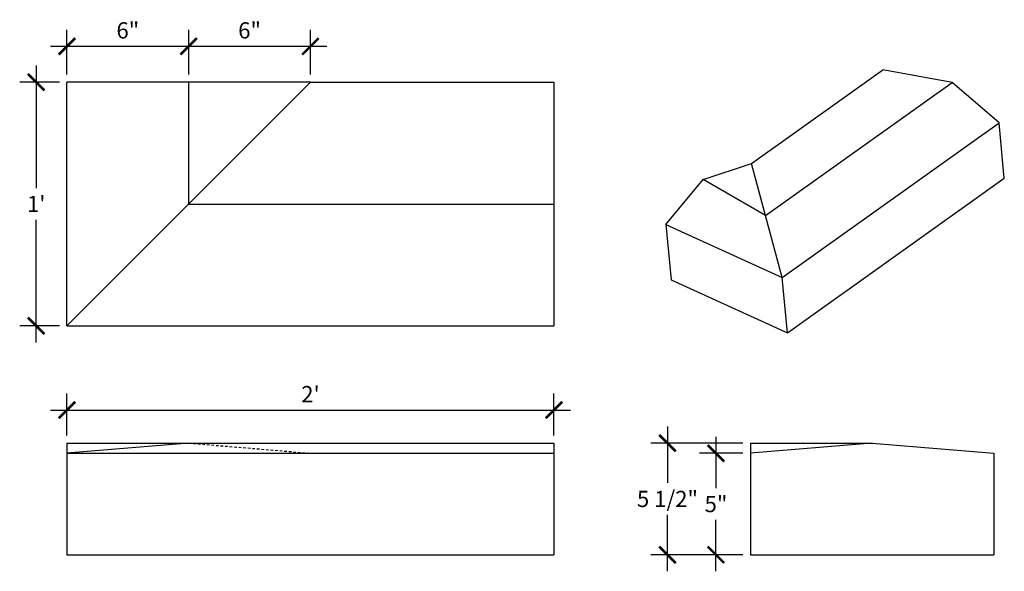
# Model space of a CAD drawing. Extents: x -105.9 to -57.4, y 164.2 to 191.4.
import ezdxf

# ---------------------------------------------------------------- set-up
doc = ezdxf.new("R2010")
doc.units = 0
doc.header["$MEASUREMENT"] = 0
doc.linetypes.add('HIDDEN2', pattern=[0.1875, 0.125, -0.0625])
doc.layers.get('0').update_dxf_attribs({"linetype": 'CONTINUOUS'})
doc.layers.get('DEFPOINTS').update_dxf_attribs({"linetype": 'CONTINUOUS'})
for name, color, linetype in [('DIM', 252, 'CONTINUOUS'), ('OBJECT', 7, 'CONTINUOUS'), ('TB_TEXT', 7, 'CONTINUOUS')]:
    doc.layers.add(name, color=color, linetype=linetype)
doc.styles.add('TECHNICAL', font='txt')
doc.dimstyles.new('1_8', dxfattribs={"dimscale": 0, "dimtxt": 0.8, "dimasz": 0.8125, "dimexe": 0.8125, "dimexo": 0.375, "dimgap": 0.375, "dimtad": 1, "dimtih": 1, "dimtoh": 1, "dimdec": 4, "dimzin": 0, "dimdsep": 46, "dimlunit": 4, "dimtxsty": 'TECHNICAL', "dimblk1": 'ARCHTICK', "dimblk2": 'ARCHTICK', "dimsah": 1, "dimcen": 0.0625, "dimdle": 0.8125, "dimadec": 0, "dimazin": 0, "dimtfac": 1, "dimtdec": 4, "dimtofl": 0, "dimtmove": 0, "dimatfit": 3, "dimldrblk": 'ARCHTICK', "dimfxl": 0, "dimfrac": 2, "dimtolj": 1, "dimtzin": 0, "dimarcsym": 0})

# ---------------------------------------------------------------- blocks, each defined once
blk = doc.blocks.new('A$C7A2B5142')
at = {"layer": 'DIM', "color": 1}
for p, q in [((2.975, 5.883), (7.545, 9.137)), ((9.952, 8.698), (7.545, 9.137)), ((3.46, 4.074), (9.952, 8.698)), ((11.582, 7.294), (9.952, 8.698)), ((4.037, 1.921), (11.582, 7.294)), ((11.765, 5.373), (11.582, 7.294)), ((1.297, 5.323), (2.975, 5.883)), ((4.037, 1.921), (2.975, 5.883)), ((0, 3.764), (1.297, 5.323)), ((3.46, 4.074), (1.297, 5.323)), ((4.221, 0), (11.765, 5.373)), ((0, 3.764), (4.037, 1.921)), ((0, 3.764), (0.183, 1.844)), ((0.183, 1.844), (4.221, 0)), ((4.221, 0), (4.037, 1.921))]:
    blk.add_line(p, q, dxfattribs=at)
blk = doc.blocks.new('_ARCHTICK')
at = {"color": 0, "linetype": 'ByBlock', "const_width": 0.15}
blk.add_lwpolyline([(-0.5, -0.5), (0.5, 0.5)], dxfattribs=at)
blk = doc.blocks.new('*D11')
at = {"color": 0, "linetype": 'ByBlock'}
for p, q in [((-101.203, 189.13), (-101.203, 183.095)), ((-100.061, 188.317), (-102.016, 188.317)), ((-101.203, 175.505), (-101.203, 181.54)), ((-100.061, 176.317), (-102.016, 176.317))]:
    blk.add_line(p, q, dxfattribs=at)
at = {"layer": 'DEFPOINTS', "color": 0, "linetype": 'ByBlock'}
for p in [(-99.686, 188.317), (-101.203, 176.317), (-99.686, 176.317)]:
    blk.add_point(p, dxfattribs=at)
at = {"color": 0, "linetype": 'ByBlock', "xscale": 0.8125, "yscale": 0.8125, "zscale": 0.8125}
for p, rotation in [((-101.203, 188.317), 90), ((-101.203, 176.317), 270)]:
    blk.add_blockref('_ARCHTICK', p, dxfattribs=dict(at, rotation=rotation))
at = {"color": 0, "linetype": 'ByBlock', "insert": (-101.203, 182.317), "char_height": 0.8, "attachment_point": 5, "style": 'TECHNICAL'}
blk.add_mtext("\\A1;1'", dxfattribs=at)
blk = doc.blocks.new('*D12')
at = {"color": 0, "linetype": 'ByBlock'}
for p, q in [((-103.609, 188.692), (-103.609, 190.893)), ((-97.609, 188.692), (-97.609, 190.893)), ((-104.421, 190.081), (-96.796, 190.081))]:
    blk.add_line(p, q, dxfattribs=at)
at = {"layer": 'DEFPOINTS', "color": 0, "linetype": 'ByBlock'}
for p in [(-97.609, 190.081), (-103.609, 188.317), (-97.609, 188.317)]:
    blk.add_point(p, dxfattribs=at)
at = {"color": 0, "linetype": 'ByBlock', "xscale": 0.8125, "yscale": 0.8125, "zscale": 0.8125, "rotation": 180}
blk.add_blockref('_ARCHTICK', (-103.609, 190.081), dxfattribs=at)
at = {"color": 0, "linetype": 'ByBlock', "xscale": 0.8125, "yscale": 0.8125, "zscale": 0.8125}
blk.add_blockref('_ARCHTICK', (-97.609, 190.081), dxfattribs=at)
at = {"color": 0, "linetype": 'ByBlock', "insert": (-100.609, 190.866), "char_height": 0.8, "attachment_point": 5, "style": 'TECHNICAL'}
blk.add_mtext('\\A1;6"', dxfattribs=at)
blk = doc.blocks.new('*D13')
at = {"color": 0, "linetype": 'ByBlock'}
for p, q in [((-97.609, 188.692), (-97.609, 190.893)), ((-91.609, 188.692), (-91.609, 190.893)), ((-98.421, 190.081), (-90.796, 190.081))]:
    blk.add_line(p, q, dxfattribs=at)
at = {"layer": 'DEFPOINTS', "color": 0, "linetype": 'ByBlock'}
for p in [(-91.609, 190.081), (-97.609, 188.317), (-91.609, 188.317)]:
    blk.add_point(p, dxfattribs=at)
at = {"color": 0, "linetype": 'ByBlock', "xscale": 0.8125, "yscale": 0.8125, "zscale": 0.8125, "rotation": 180}
blk.add_blockref('_ARCHTICK', (-97.609, 190.081), dxfattribs=at)
at = {"color": 0, "linetype": 'ByBlock', "xscale": 0.8125, "yscale": 0.8125, "zscale": 0.8125}
blk.add_blockref('_ARCHTICK', (-91.609, 190.081), dxfattribs=at)
at = {"color": 0, "linetype": 'ByBlock', "insert": (-94.609, 190.866), "char_height": 0.8, "attachment_point": 5, "style": 'TECHNICAL'}
blk.add_mtext('\\A1;6"', dxfattribs=at)
blk = doc.blocks.new('*D14')
at = {"color": 0, "linetype": 'ByBlock'}
for p, q in [((-74.015, 171.361), (-74.015, 168.584)), ((-70.301, 170.548), (-74.827, 170.548)), ((-74.015, 164.236), (-74.015, 167.013)), ((-70.301, 165.048), (-74.827, 165.048))]:
    blk.add_line(p, q, dxfattribs=at)
at = {"layer": 'DEFPOINTS', "color": 0, "linetype": 'ByBlock'}
for p in [(-74.015, 170.548), (-69.926, 170.548), (-69.926, 165.048)]:
    blk.add_point(p, dxfattribs=at)
at = {"color": 0, "linetype": 'ByBlock', "xscale": 0.8125, "yscale": 0.8125, "zscale": 0.8125}
for p, rotation in [((-74.015, 170.548), 90), ((-74.015, 165.048), 270)]:
    blk.add_blockref('_ARCHTICK', p, dxfattribs=dict(at, rotation=rotation))
at = {"color": 0, "linetype": 'ByBlock', "insert": (-74.015, 167.798), "char_height": 0.8, "attachment_point": 5, "style": 'TECHNICAL'}
blk.add_mtext('\\A1;5 1/2"', dxfattribs=at)
blk = doc.blocks.new('*D15')
at = {"color": 0, "linetype": 'ByBlock'}
for p, q in [((-103.609, 170.923), (-103.609, 172.988)), ((-79.609, 170.923), (-79.609, 172.988)), ((-104.421, 172.175), (-78.796, 172.175))]:
    blk.add_line(p, q, dxfattribs=at)
at = {"layer": 'DEFPOINTS', "color": 0, "linetype": 'ByBlock'}
for p in [(-79.609, 172.175), (-103.609, 170.548), (-79.609, 170.548)]:
    blk.add_point(p, dxfattribs=at)
at = {"color": 0, "linetype": 'ByBlock', "xscale": 0.8125, "yscale": 0.8125, "zscale": 0.8125, "rotation": 180}
blk.add_blockref('_ARCHTICK', (-103.609, 172.175), dxfattribs=at)
at = {"color": 0, "linetype": 'ByBlock', "xscale": 0.8125, "yscale": 0.8125, "zscale": 0.8125}
blk.add_blockref('_ARCHTICK', (-79.609, 172.175), dxfattribs=at)
at = {"color": 0, "linetype": 'ByBlock', "insert": (-91.609, 172.957), "char_height": 0.8, "attachment_point": 5, "style": 'TECHNICAL'}
blk.add_mtext("\\A1;2'", dxfattribs=at)
blk = doc.blocks.new('*D16')
at = {"color": 0, "linetype": 'ByBlock'}
for p, q in [((-71.625, 170.861), (-71.625, 168.333)), ((-70.301, 170.048), (-72.438, 170.048)), ((-71.625, 164.236), (-71.625, 166.764)), ((-70.301, 165.048), (-72.438, 165.048))]:
    blk.add_line(p, q, dxfattribs=at)
at = {"layer": 'DEFPOINTS', "color": 0, "linetype": 'ByBlock'}
for p in [(-69.926, 170.048), (-71.625, 165.048), (-69.926, 165.048)]:
    blk.add_point(p, dxfattribs=at)
at = {"color": 0, "linetype": 'ByBlock', "xscale": 0.8125, "yscale": 0.8125, "zscale": 0.8125}
for p, rotation in [((-71.625, 170.048), 90), ((-71.625, 165.048), 270)]:
    blk.add_blockref('_ARCHTICK', p, dxfattribs=dict(at, rotation=rotation))
at = {"color": 0, "linetype": 'ByBlock', "insert": (-71.625, 167.548), "char_height": 0.8, "attachment_point": 5, "style": 'TECHNICAL'}
blk.add_mtext('\\A1;5"', dxfattribs=at)

msp = doc.modelspace()

# ---------------------------------------------------------------- linework, layer by layer
at = {"layer": 'DIM', "linetype": 'HIDDEN2'}
msp.add_line((-97.60868, 170.54846), (-91.60868, 170.04846), dxfattribs=at)
at = {"layer": 'OBJECT'}
for p, q in [((-91.60868, 188.31722), (-103.60868, 176.31722)), ((-103.60868, 176.31722), (-103.60868, 188.31722)), ((-91.60868, 188.31722), (-103.60868, 188.31722)), ((-97.60868, 182.31722), (-97.60868, 188.31722)), ((-91.60868, 188.31722), (-79.60868, 188.31722)), ((-79.60868, 188.31722), (-79.60868, 176.31722)), ((-97.60868, 182.31722), (-79.60868, 182.31722)), ((-103.60868, 176.31722), (-79.60868, 176.31722)), ((-103.60868, 170.54846), (-103.60868, 165.04846)), ((-103.60868, 170.54846), (-79.60868, 170.54846)), ((-97.60868, 170.54846), (-103.60868, 170.04846)), ((-79.60868, 170.54846), (-79.60868, 165.04846)), ((-69.926, 170.54846), (-63.926, 170.54846)), ((-69.926, 170.54846), (-69.926, 165.04846)), ((-63.926, 170.54846), (-69.926, 170.04846)), ((-63.926, 170.54846), (-57.926, 170.04846)), ((-103.60868, 170.04846), (-79.60868, 170.04846)), ((-57.926, 170.04846), (-57.926, 165.04846)), ((-103.60868, 165.04846), (-79.60868, 165.04846)), ((-69.926, 165.04846), (-57.926, 165.04846))]:
    msp.add_line(p, q, dxfattribs=at)

# ---------------------------------------------------------------- block references
at = {"layer": 'TB_TEXT', "xscale": 1.41723252524767, "yscale": 1.41723252524767, "zscale": 1.41723252524767}
msp.add_blockref('A$C7A2B5142', (-74.08871, 175.9782), dxfattribs=at)

# ---------------------------------------------------------------- dimensions: what is measured, and where the dimension line sits
at = {"layer": 'DIM'}
for base, p1, p2, picture, middle in [((-97.60868, 190.08089), (-103.60868, 188.31722), (-97.60868, 188.31722), '*D12', (-100.60868, 190.86557)), ((-91.60868, 190.08089), (-97.60868, 188.31722), (-91.60868, 188.31722), '*D13', (-94.60868, 190.86557)), ((-79.60868, 172.17549), (-103.60868, 170.54846), (-79.60868, 170.54846), '*D15', (-91.60868, 172.9565))]:
    dim = msp.add_linear_dim(base=base, p1=p1, p2=p2, dimstyle='1_8', override={"dimscale": 1}, dxfattribs=at)
    dim.commit()
    dim.dimension.update_dxf_attribs({"geometry": picture, "text_midpoint": middle})
dim = msp.add_linear_dim(base=(-105.12566, 176.31722), p1=(-103.60868, 188.31722), p2=(-103.60868, 176.31722), angle=90, dimstyle='1_8', override={"dimscale": 1}, dxfattribs=at)
dim.commit()
dim.dimension.update_dxf_attribs({"geometry": '*D11', "text_midpoint": (-105.12566, 182.31722), "insert": (-3.9224, 0)})
for base, p1, p2, picture, middle in [((-74.01488, 170.54846), (-69.926, 165.04846), (-69.926, 170.54846), '*D14', (-74.01488, 167.79846)), ((-71.62527, 165.04846), (-69.926, 170.04846), (-69.926, 165.04846), '*D16', (-71.62527, 167.54846))]:
    dim = msp.add_linear_dim(base=base, p1=p1, p2=p2, angle=90, dimstyle='1_8', override={"dimscale": 1}, dxfattribs=at)
    dim.commit()
    dim.dimension.update_dxf_attribs({"geometry": picture, "text_midpoint": middle})

doc.saveas('drawing.dxf')
